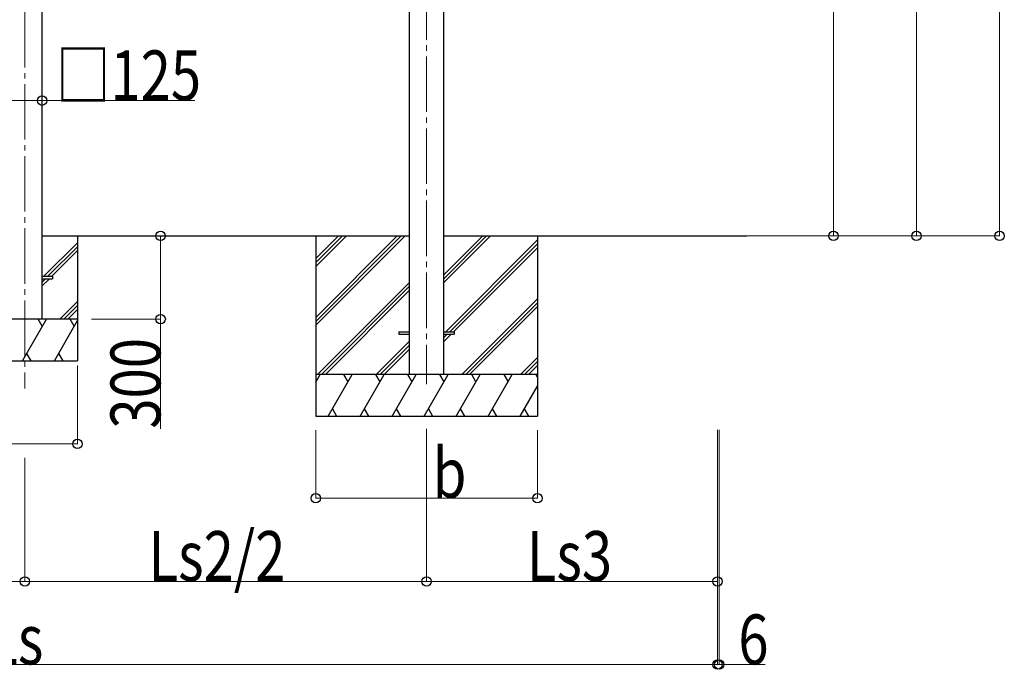
# Model space of a CAD drawing. Units: millimetres. Extents: x 0 to 33640, y 0 to 23760.
# Drawn here: x 10478 to 14031, y 3401 to 5745 of the extents above; entities that cross this region are included whole.
import ezdxf

# ---------------------------------------------------------------- set-up
doc = ezdxf.new("R2010")
doc.units = ezdxf.units.MM
doc.linetypes.add('YCENTER_1', pattern=[13, 10, -1, 1, -1])
for name, color, linetype, lineweight in [('YKK_12', 2, 'Continuous', 13), ('YKK_13', 4, 'Continuous', 30), ('YKK_A1', 4, 'Continuous', 30), ('YKK_D', 6, 'Continuous', 13)]:
    doc.layers.add(name, color=color, linetype=linetype, lineweight=lineweight)
doc.styles.add('text-b', font='extslim2.shx', dxfattribs={"width": 0.8, "bigfont": 'extfont2.shx'})

msp = doc.modelspace()

# ---------------------------------------------------------------- linework, layer by layer
at = {"layer": 'YKK_12', "linetype": 'YCENTER_1', "ltscale": 20}
for p, q in [((11946, 7692.2), (11946, 4429.9)), ((10496.1, 7592.2), (10496.1, 4414))]:
    msp.add_line(p, q, dxfattribs=at)
at = {"layer": 'YKK_13'}
for p, q in [((10558.6, 4819.1), (10596.1, 4819.1)), ((10558.6, 4810.1), (10596.1, 4810.1)), ((10596.1, 4819.1), (10596.1, 4810.1)), ((11846, 4619.1), (11883.5, 4619.1)), ((11846, 4619.1), (11846, 4610.1)), ((11846, 4610.1), (11883.5, 4610.1)), ((12008.5, 4619.1), (12046, 4619.1)), ((12008.5, 4610.1), (12046, 4610.1)), ((12046, 4619.1), (12046, 4610.1))]:
    msp.add_line(p, q, dxfattribs=at)
at = {"layer": 'YKK_A1'}
for p, q in [((10558.6, 4664.6), (10558.6, 7564.6)), ((11883.5, 7521.3), (11883.5, 4464.6)), ((12008.5, 4464.6), (12008.5, 7521.3)), ((10558.6, 4964.6), (11883.5, 4964.6)), ((10686.1, 4964.6), (10686.1, 4514.6)), ((11546, 4964.6), (11546, 4314.6)), ((12008.5, 4964.6), (13102.1, 4964.6)), ((12346, 4964.6), (12346, 4314.6))]:
    msp.add_line(p, q, dxfattribs=at)
at = {"layer": 'YKK_A1', "linetype": 'Continuous'}
for p, q in [((10565.2, 4819.1), (10686.1, 4940)), ((11546, 4670.5), (11840.2, 4964.6)), ((11546, 4656.3), (11854.3, 4964.6)), ((11546, 4642.2), (11868.5, 4964.6)), ((11546, 4854.3), (11656.3, 4964.6)), ((11546, 4868.4), (11642.2, 4964.6)), ((11546, 4882.6), (11628.1, 4964.6)), ((12008.5, 4796.3), (12176.8, 4964.6)), ((12008.5, 4810.4), (12162.7, 4964.6)), ((12008.5, 4824.6), (12148.6, 4964.6)), ((12015.2, 4619.1), (12346, 4950)), ((10579.4, 4819.1), (10686.1, 4925.8)), ((10593.5, 4819.1), (10686.1, 4911.7)), ((12029.3, 4619.1), (12346, 4935.8)), ((12043.5, 4619.1), (12346, 4921.7)), ((10558.6, 4784.2), (10584.5, 4810.1)), ((10558.6, 4798.3), (10570.4, 4810.1)), ((11552.3, 4464.6), (11883.5, 4795.8)), ((11566.5, 4464.6), (11883.5, 4781.7)), ((11580.6, 4464.6), (11883.5, 4767.5)), ((10622.9, 4664.6), (10686.1, 4727.8)), ((12072.8, 4464.6), (12346, 4737.8)), ((10637, 4664.6), (10686.1, 4713.7)), ((10651.1, 4664.6), (10686.1, 4699.5)), ((12087, 4464.6), (12346, 4723.7)), ((12101.1, 4464.6), (12346, 4709.5)), ((10686.1, 4664.6), (10306.1, 4664.6)), ((10487.2, 4514.6), (10573.8, 4664.6)), ((10558.8, 4638.7), (10543.8, 4664.6)), ((10602.7, 4514.6), (10686.1, 4659)), ((10674.3, 4638.7), (10659.3, 4664.6)), ((11883.5, 4583.7), (11764.5, 4464.6)), ((12008.5, 4584.2), (12034.5, 4610.1)), ((12008.5, 4598.3), (12020.3, 4610.1)), ((11778.6, 4464.6), (11883.5, 4569.6)), ((11792.7, 4464.6), (11883.5, 4555.4)), ((10306.1, 4514.6), (10686.1, 4514.6)), ((10502.2, 4540.6), (10517.2, 4514.6)), ((10617.7, 4540.6), (10632.7, 4514.6)), ((12285, 4464.6), (12346, 4525.7)), ((12299.1, 4464.6), (12346, 4511.6)), ((12313.2, 4464.6), (12346, 4497.4)), ((12346, 4464.6), (11546, 4464.6)), ((11546, 4437.1), (11561.9, 4464.6)), ((11590.8, 4314.6), (11677.4, 4464.6)), ((11662.4, 4438.7), (11647.4, 4464.6)), ((11706.2, 4314.6), (11792.8, 4464.6)), ((11777.8, 4438.7), (11762.8, 4464.6)), ((11821.7, 4314.6), (11908.3, 4464.6)), ((11893.3, 4438.7), (11878.3, 4464.6)), ((11937.2, 4314.6), (12023.8, 4464.6)), ((12008.8, 4438.7), (11993.8, 4464.6)), ((12052.6, 4314.6), (12139.2, 4464.6)), ((12124.2, 4438.7), (12109.2, 4464.6)), ((12168.1, 4314.6), (12254.7, 4464.6)), ((12224.7, 4464.6), (12239.7, 4438.7)), ((12340.2, 4464.6), (12346, 4454.5)), ((12283.6, 4314.6), (12346, 4422.8)), ((11605.8, 4340.6), (11620.8, 4314.6)), ((11721.2, 4340.6), (11736.2, 4314.6)), ((11836.7, 4340.6), (11851.7, 4314.6)), ((11952.2, 4340.6), (11967.2, 4314.6)), ((12067.6, 4340.6), (12082.6, 4314.6)), ((12183.1, 4340.6), (12198.1, 4314.6)), ((12298.6, 4340.6), (12313.6, 4314.6)), ((11546, 4314.6), (12346, 4314.6))]:
    msp.add_line(p, q, dxfattribs=at)
at = {"layer": 'YKK_D'}
for p, q in [((14013.8, 7839), (14013.8, 4964.6)), ((13713.8, 7522.4), (13713.8, 4964.6)), ((13413.8, 6793.7), (13413.8, 4964.6)), ((10433.6, 5452.7), (10558.6, 5452.7)), ((10558.6, 5452.7), (11109.1, 5452.7)), ((10736.1, 4964.6), (10987.1, 4964.6)), ((10986.1, 4964.6), (10986.1, 4664.6)), ((13071.1, 4964.6), (13414.8, 4964.6)), ((13166.4, 4964.6), (14014.8, 4964.6)), ((13463.8, 4964.6), (13714.8, 4964.6)), ((10736.1, 4664.6), (10987.1, 4664.6)), ((10986.1, 4664.6), (10986.1, 4268.5)), ((10686.1, 4497.4), (10686.1, 4213.6)), ((11946, 4268.4), (11946, 3717.4)), ((11946, 4268.4), (11946, 3717.4)), ((12995.8, 4264.6), (12995.8, 3417.4)), ((13002.1, 4264.6), (13002.1, 3417.4)), ((11546, 4263.6), (11546, 4017.4)), ((12346, 4263.6), (12346, 4017.4)), ((12995.8, 4263.6), (12995.8, 3717.4)), ((12995.8, 4263.6), (12995.8, 3417.4)), ((10686.1, 4214.6), (10306.1, 4214.6)), ((10496.1, 4164.6), (10496.1, 3717.4)), ((10496.1, 4164.6), (10496.1, 3717.4)), ((11546, 4018.4), (12346, 4018.4)), ((10496.1, 3718.4), (9046.1, 3718.4)), ((10496.1, 3718.4), (11946, 3718.4)), ((12995.8, 3718.4), (11946, 3718.4)), ((7943.8, 3418.4), (12995.8, 3418.4)), ((12995.8, 3418.4), (13002.1, 3418.4)), ((13002.1, 3418.4), (13167.8, 3418.4))]:
    msp.add_line(p, q, dxfattribs=at)
at = {"layer": 'YKK_D', "linetype": 'ByBlock', "lineweight": -2}
for centre in [(10558.6, 5452.7), (10986.1, 4964.6), (13413.8, 4964.6), (13713.8, 4964.6), (14013.8, 4964.6), (10986.1, 4664.6), (10686.1, 4214.6), (11546, 4018.4), (12346, 4018.4), (10496.1, 3718.4), (10496.1, 3718.4), (11946, 3718.4), (11946, 3718.4), (12995.8, 3718.4), (12995.8, 3418.4), (12995.8, 3418.4), (13002.1, 3418.4)]:
    msp.add_circle(centre, 17, dxfattribs=at)

# ---------------------------------------------------------------- texts
at = {"layer": 'YKK_D', "style": 'text-b', "width": 0.8}
for s, p in [('□125', (10608.6, 5453.9)), ('b', (11968.3, 4020)), ('Ls2/2', (10942.6, 3720)), ('Ls3', (12307.7, 3720)), ('Ls', (10364.2, 3419.2)), ('6', (13070.9, 3419.2))]:
    msp.add_text(s, height=180, dxfattribs=at).set_placement(p)
msp.add_text('300', height=180, rotation=90, dxfattribs=at).set_placement((10985.2, 4269.4))

doc.saveas('drawing.dxf')
